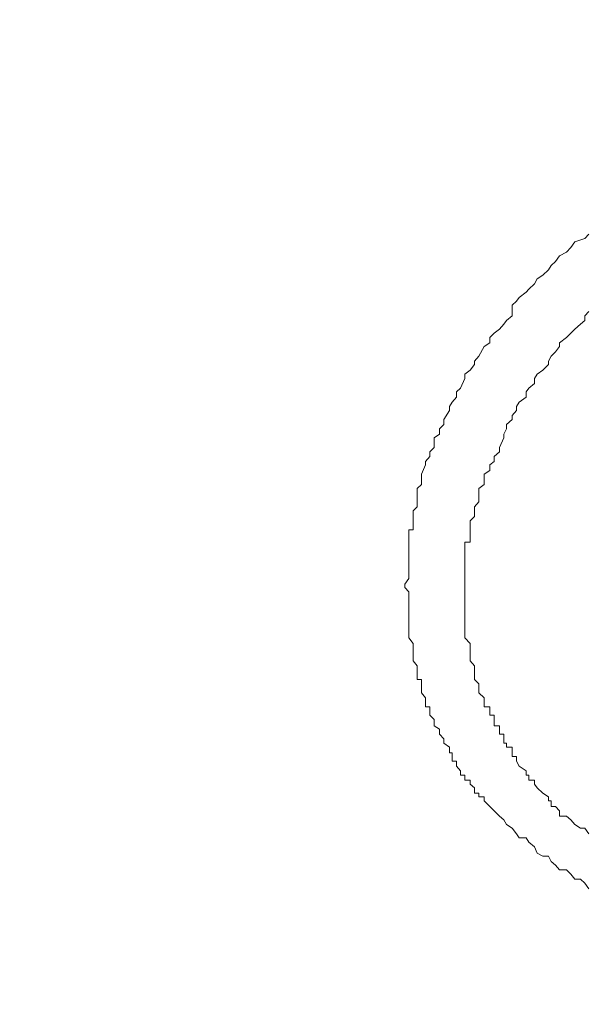
# Model space of a CAD drawing. Units: millimetres. Extents: x -13 to 3234, y -30 to 3012.
# Drawn here: x 937 to 951, y 2377 to 2402 of the extents above; entities that cross this region are included whole.
import ezdxf

# ---------------------------------------------------------------- set-up
doc = ezdxf.new("R2010")
doc.units = ezdxf.units.MM
doc.header["$MEASUREMENT"] = 0
for name, color, linetype in [('__ 1', 7, 'Continuous'), ('Default', 18, 'Continuous'), ('General Dimension', 18, 'Continuous')]:
    doc.layers.add(name, color=color, linetype=linetype)
doc.styles.add('Arial', font='txt')
doc.dimstyles.new('Standard (TOTO)', dxfattribs={"dimtxt": 50, "dimasz": 40, "dimexe": 10, "dimexo": 2, "dimgap": 5, "dimtad": 1, "dimtoh": 1, "dimdec": 0, "dimzin": 1, "dimdsep": 46, "dimtxsty": 'Arial', "dimcen": 20, "dimadec": 0, "dimazin": 1, "dimtfac": 1, "dimtdec": 4, "dimtix": 1, "dimtofl": 0, "dimtmove": 1, "dimatfit": 3, "dimfxl": 0, "dimtolj": 1, "dimtzin": 1, "dimarcsym": 0})

# ---------------------------------------------------------------- blocks, each defined once
blk = doc.blocks.new('*D2')
at = {"layer": 'Default', "color": 0, "lineweight": -2}
for p, q in [((555.714, 2375.561), (555.714, 2613.561)), ((1019.159, 2362.897), (1019.159, 2613.561)), ((595.714, 2603.561), (979.159, 2603.561))]:
    blk.add_line(p, q, dxfattribs=at)
at = {"layer": 'Default', "color": 0}
for points in [[(595.714, 2610.228), (595.714, 2596.894), (555.714, 2603.561)], [(979.159, 2596.894), (979.159, 2610.228), (1019.159, 2603.561)]]:
    blk.add_solid(points, dxfattribs=at)
at = {"layer": 'Defpoints', "color": 0}
for p in [(1019.159, 2603.561), (555.714, 2373.561), (1019.159, 2360.897)]:
    blk.add_point(p, dxfattribs=at)
at = {"layer": 'Default', "color": 0, "insert": (787.437, 2635.488), "char_height": 50, "attachment_point": 5, "style": 'Arial'}
blk.add_mtext('\\A1;Ø103', dxfattribs=at)

msp = doc.modelspace()

# ---------------------------------------------------------------- linework, layer by layer
at = {"layer": '__ 1', "color": 0, "lineweight": 9}
for points in [[(951.187, 2379.884), (951.079, 2380.028), (950.971, 2380.136), (950.828, 2380.136), (950.72, 2380.261), (950.612, 2380.369), (950.433, 2380.369), (950.325, 2380.495), (950.217, 2380.585), (950.145, 2380.728), (950.001, 2380.728), (949.858, 2380.8), (949.786, 2380.962), (949.642, 2381.088), (949.57, 2381.195), (949.391, 2381.195), (949.319, 2381.303), (949.211, 2381.447), (949.067, 2381.537), (948.996, 2381.662), (948.888, 2381.752), (948.744, 2381.896), (948.636, 2382.004), (948.493, 2382.147), (948.493, 2382.255), (948.349, 2382.255), (948.349, 2382.345), (948.241, 2382.345), (948.241, 2382.489), (948.133, 2382.579), (948.133, 2382.686), (947.99, 2382.686), (947.99, 2382.812), (947.882, 2382.812), (947.882, 2382.92), (947.774, 2383.046), (947.774, 2383.171), (947.666, 2383.171), (947.666, 2383.297), (947.666, 2383.387), (947.594, 2383.387), (947.594, 2383.531), (947.451, 2383.638), (947.451, 2383.746), (947.343, 2383.872), (947.343, 2383.998), (947.199, 2384.087), (947.199, 2384.249), (947.091, 2384.357), (947.091, 2384.465), (947.091, 2384.572), (946.984, 2384.572), (946.984, 2384.698), (946.984, 2384.806), (946.876, 2384.932), (946.876, 2385.039), (946.876, 2385.165), (946.876, 2385.273), (946.768, 2385.273), (946.768, 2385.417), (946.768, 2385.524), (946.768, 2385.632), (946.66, 2385.758), (946.66, 2385.884), (946.66, 2385.974), (946.66, 2386.117), (946.66, 2386.207), (946.553, 2386.351), (946.553, 2386.477), (946.553, 2386.584), (946.553, 2386.692), (946.553, 2386.8), (946.553, 2386.926), (946.553, 2387.051), (946.553, 2387.159), (946.553, 2387.285), (946.553, 2387.375), (946.553, 2387.536), (946.445, 2387.644), (946.445, 2387.734), (946.553, 2387.878), (946.553, 2387.967), (946.553, 2388.093), (946.553, 2388.219), (946.553, 2388.309), (946.553, 2388.47), (946.553, 2388.56), (946.553, 2388.686), (946.553, 2388.812), (946.553, 2388.919), (946.553, 2389.009), (946.553, 2389.135), (946.66, 2389.135), (946.66, 2389.243), (946.66, 2389.476), (946.66, 2389.62), (946.768, 2389.728), (946.768, 2389.854), (946.768, 2389.961), (946.768, 2390.195), (946.876, 2390.303), (946.876, 2390.428), (946.876, 2390.572), (946.984, 2390.806), (946.984, 2390.895), (947.091, 2391.021), (947.091, 2391.147), (947.199, 2391.255), (947.199, 2391.506), (947.343, 2391.596), (947.343, 2391.74), (947.451, 2391.847), (947.451, 2391.973), (947.594, 2392.207), (947.594, 2392.314), (947.666, 2392.422), (947.774, 2392.548), (947.774, 2392.692), (947.882, 2392.782), (947.99, 2393.033), (947.99, 2393.141), (948.133, 2393.249), (948.241, 2393.392), (948.241, 2393.482), (948.349, 2393.608), (948.493, 2393.859), (948.636, 2393.949), (948.636, 2394.093), (948.744, 2394.201), (948.888, 2394.308), (948.996, 2394.434), (949.067, 2394.524), (949.211, 2394.65), (949.211, 2394.919), (949.319, 2395.027), (949.391, 2395.117), (949.57, 2395.26), (949.642, 2395.332), (949.786, 2395.476), (949.858, 2395.602), (950.001, 2395.692), (950.145, 2395.835), (950.217, 2395.943), (950.325, 2396.051), (950.433, 2396.194), (950.612, 2396.284), (950.72, 2396.41), (950.828, 2396.554), (951.079, 2396.644), (951.187, 2396.751)], [(951.187, 2381.303), (951.079, 2381.447), (950.971, 2381.447), (950.828, 2381.537), (950.72, 2381.662), (950.612, 2381.752), (950.433, 2381.752), (950.433, 2381.896), (950.325, 2382.004), (950.217, 2382.004), (950.217, 2382.147), (950.145, 2382.147), (950.145, 2382.255), (950.001, 2382.345), (949.858, 2382.489), (949.786, 2382.579), (949.786, 2382.686), (949.642, 2382.686), (949.642, 2382.812), (949.57, 2382.812), (949.57, 2382.92), (949.391, 2383.046), (949.319, 2383.171), (949.319, 2383.297), (949.211, 2383.297), (949.211, 2383.387), (949.211, 2383.531), (949.067, 2383.531), (949.067, 2383.638), (948.996, 2383.638), (948.996, 2383.746), (948.996, 2383.872), (948.888, 2383.872), (948.888, 2383.998), (948.888, 2384.087), (948.744, 2384.087), (948.744, 2384.249), (948.744, 2384.357), (948.636, 2384.357), (948.636, 2384.465), (948.636, 2384.572), (948.493, 2384.572), (948.493, 2384.698), (948.493, 2384.806), (948.349, 2384.932), (948.349, 2385.039), (948.349, 2385.165), (948.241, 2385.273), (948.241, 2385.417), (948.241, 2385.524), (948.241, 2385.632), (948.133, 2385.758), (948.133, 2385.884), (948.133, 2385.974), (948.133, 2386.117), (948.133, 2386.207), (947.99, 2386.351), (947.99, 2386.477), (947.99, 2386.584), (947.99, 2386.692), (947.99, 2386.8), (947.99, 2386.926), (947.99, 2387.051), (947.99, 2387.159), (947.99, 2387.285), (947.99, 2387.375), (947.99, 2387.536), (947.99, 2387.644), (947.99, 2387.734), (947.99, 2387.878), (947.99, 2387.967), (947.99, 2388.093), (947.99, 2388.219), (947.99, 2388.309), (947.99, 2388.47), (947.99, 2388.56), (947.99, 2388.686), (947.99, 2388.812), (948.133, 2388.812), (948.133, 2388.919), (948.133, 2389.009), (948.133, 2389.135), (948.133, 2389.243), (948.133, 2389.369), (948.241, 2389.476), (948.241, 2389.62), (948.241, 2389.728), (948.349, 2389.854), (948.349, 2390.087), (948.349, 2390.195), (948.493, 2390.303), (948.493, 2390.428), (948.493, 2390.572), (948.636, 2390.662), (948.636, 2390.806), (948.744, 2390.895), (948.744, 2391.021), (948.888, 2391.147), (948.888, 2391.255), (948.996, 2391.506), (948.996, 2391.596), (949.067, 2391.74), (949.067, 2391.847), (949.211, 2391.973), (949.211, 2392.081), (949.319, 2392.207), (949.319, 2392.314), (949.391, 2392.422), (949.57, 2392.548), (949.57, 2392.692), (949.642, 2392.782), (949.786, 2392.907), (949.786, 2393.033), (949.858, 2393.141), (950.001, 2393.249), (950.145, 2393.392), (950.145, 2393.482), (950.217, 2393.608), (950.325, 2393.716), (950.433, 2393.859), (950.433, 2393.949), (950.612, 2394.093), (950.72, 2394.201), (950.828, 2394.308), (950.971, 2394.434), (951.079, 2394.524), (951.079, 2394.65), (951.187, 2394.757)]]:
    msp.add_lwpolyline(points, dxfattribs=at)
at = {"layer": 'General Dimension', "color": 0}
msp.add_open_spline([(0, 3000), (1600, 3000), (3200, 3000), (3200, 1500), (3200, 0), (1600, 0), (0, 0), (0, 1500), (0, 3000)], degree=2, knots=[0, 0, 0, 1, 1, 2, 2, 3, 3, 4, 4, 4], dxfattribs=at)

# ---------------------------------------------------------------- dimensions: what is measured, and where the dimension line sits
at = {"layer": 'Default', "color": 0}
dim = msp.add_linear_dim(base=(1019.159, 2603.561), p1=(555.714, 2373.561), p2=(1019.159, 2360.897), text='Ø103', dimstyle='Standard (TOTO)', override={"dimscale": 1, "dimtxt": 50, "dimasz": 40, "dimexe": 10, "dimexo": 2, "dimgap": 5, "dimtad": 1, "dimtih": 0, "dimdec": 0, "dimzin": 1, "dimtxsty": 'Arial', "dimsah": 0, "dimcen": 20, "dimazin": 1, "dimtix": 0, "dimtmove": 0, "dimtzin": 1}, dxfattribs=at)
dim.commit()
dim.dimension.update_dxf_attribs({"geometry": '*D2', "text_midpoint": (787.437, 2635.488)})

doc.saveas('drawing.dxf')
